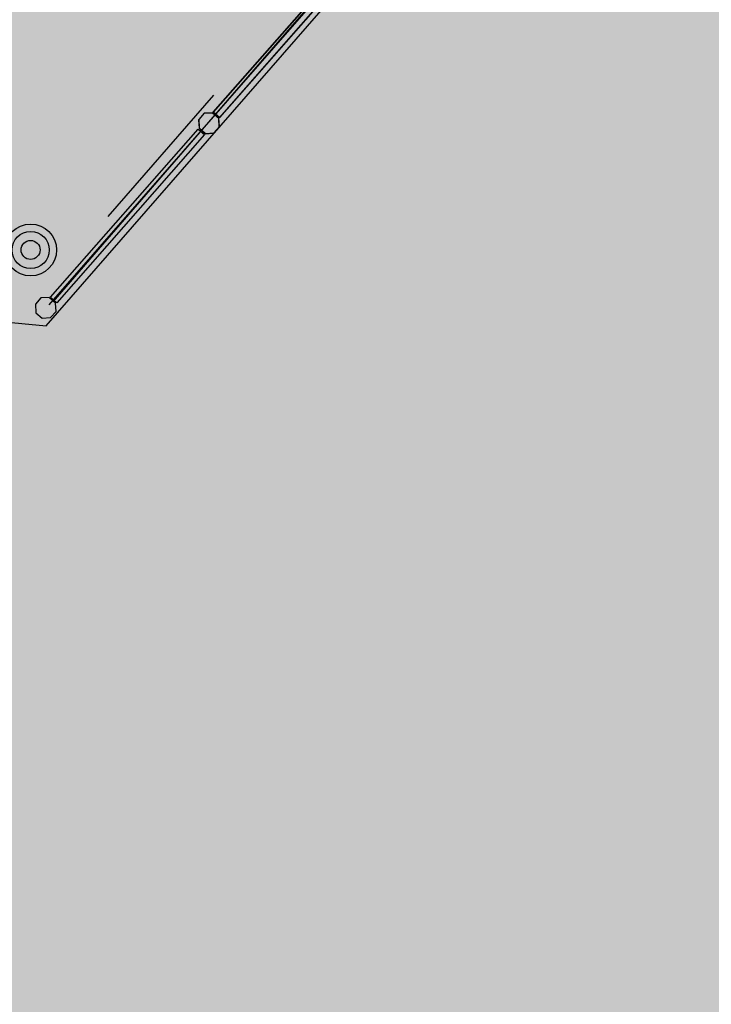
# Model space of a CAD drawing. Extents: x 522233 to 523915, y 4807068 to 4808256.
# Drawn here: x 522762 to 522771, y 4807547 to 4807560 of the extents above; entities that cross this region are included whole.
import ezdxf

# ---------------------------------------------------------------- set-up
doc = ezdxf.new("R2010")
doc.units = 0
doc.header["$MEASUREMENT"] = 0
doc.layers.add('501', color=1, linetype='CONTINUOUS')
doc.layers.add('limweb', color=200, linetype='CONTINUOUS')

msp = doc.modelspace()

# ---------------------------------------------------------------- hatches: boundary and pattern name
at = {"layer": '501'}
h = msp.add_hatch(color=7, dxfattribs=at)
h.paths.add_polyline_path([(522762.096, 4807556.679), (522761.982, 4807556.672), (522761.906, 4807556.586), (522761.913, 4807556.471), (522761.999, 4807556.395), (522762.114, 4807556.403), (522762.19, 4807556.489), (522762.182, 4807556.603)])
h.paths.add_polyline_path([(522764.222, 4807558.909), (522764.136, 4807558.985), (522762.112, 4807556.682), (522762.198, 4807556.606)])
h.paths.add_polyline_path([(522764.415, 4807559.128), (522764.329, 4807559.204), (522764.214, 4807559.196), (522764.142, 4807559.115), (522764.149, 4807559), (522764.236, 4807558.924), (522764.35, 4807558.932), (522764.422, 4807559.013)])
h.paths.add_polyline_path([(522766.45, 4807561.444), (522766.364, 4807561.52), (522764.34, 4807559.217), (522764.427, 4807559.142)])
at = {"layer": 'limweb'}
msp.add_hatch(color=151, dxfattribs=at).paths.add_polyline_path([(522458.157, 4807534.848), (522472.791, 4807540.85), (522473.027, 4807540.368), (522484.715, 4807545.184), (522484.546, 4807545.687), (522493.142, 4807549.214), (522499.487, 4807552.837), (522560.6, 4807576.775), (522563.358, 4807577.857), (522565.184, 4807578.615), (522572.805, 4807581.38), (522576.369, 4807582.535), (522579.996, 4807583.608), (522583.354, 4807584.493), (522587.614, 4807585.549), (522590.106, 4807586.162), (522592.364, 4807586.589), (522595.89, 4807587.115), (522597.315, 4807587.257), (522600.758, 4807587.469), (522605.35, 4807587.647), (522631.223, 4807587.637), (522635.541, 4807587.708), (522657.627, 4807586.199), (522658.844, 4807586.116), (522670.387, 4807584.511), (522671.417, 4807591.473), (522668.432, 4807591.87), (522670.007, 4807607.218), (522701.632, 4807601.876), (522725.454, 4807597.904), (522767.703, 4807594.166), (522768.954, 4807609.892), (522768.053, 4807650.117), (522763.204, 4807650.004), (522763.069, 4807650.32), (522748.766, 4807650.584), (522745.088, 4807651.197), (522742.128, 4807650.917), (522736.644, 4807649.862), (522727.701, 4807646.952), (522728.607, 4807644.765), (522717.61, 4807641.936), (522718.543, 4807634.389), (522696.866, 4807639.866), (522712.032, 4807648.373), (522704.538, 4807660.039), (522692.903, 4807655.71), (522687.263, 4807651.926), (522677.329, 4807648.272), (522674.151, 4807655.495), (522675.753, 4807666.491), (522691.143, 4807668.347), (522689.167, 4807680.575), (522691.127, 4807688.9), (522693.601, 4807713.963), (522699.632, 4807725.802), (522699.998, 4807727.025), (522701.811, 4807731.144), (522708.274, 4807740.035), (522710.186, 4807741.337), (522723.442, 4807752.299), (522743.761, 4807769.019), (522748.124, 4807771.098), (522750.888, 4807772.863), (522751.975, 4807773.229), (522753.547, 4807774.155), (522754.481, 4807774.866), (522756.306, 4807774.83), (522757.501, 4807775.27), (522758.409, 4807775.396), (522760.249, 4807776.073), (522762.429, 4807776.893), (522770.133, 4807780.155), (522770.516, 4807779.432), (522780.345, 4807781.973), (522784.019, 4807782.323), (522790.24, 4807783.135), (522786.384, 4807785.13), (522785.756, 4807785.234), (522775.145, 4807791.733), (522777.243, 4807794.085), (522777.251, 4807797.046), (522777.584, 4807799.816), (522777.604, 4807800.373), (522777.482, 4807802.913), (522777.141, 4807805.291), (522777.024, 4807805.957), (522776.145, 4807809.16), (522775.739, 4807810.062), (522774.835, 4807812.116), (522773.843, 4807815.228), (522772.432, 4807818.115), (522769.567, 4807821.195), (522767.508, 4807824.229), (522766.235, 4807827.044), (522765.581, 4807830.245), (522765.685, 4807833.391), (522766.889, 4807836.516), (522766.657, 4807839.298), (522764.988, 4807842.002), (522760.453, 4807846.247), (522760.108, 4807846.803), (522758.187, 4807847.736), (522756.571, 4807847.806), (522751.745, 4807858.05), (522751.68, 4807858.252), (522751.422, 4807861.151), (522747.053, 4807864.179), (522744.946, 4807865.178), (522740.829, 4807878.325), (522741.382, 4807882.171), (522742.117, 4807886.723), (522742.382, 4807888.457), (522744.738, 4807898.972), (522742.17, 4807898.999), (522742.049, 4807904.086), (522741.703, 4807905.5), (522740.906, 4807907.594), (522737.961, 4807918.041), (522737.874, 4807920.875), (522735.918, 4807929.556), (522732.916, 4807937.361), (522733.032, 4807975.51), (522735.402, 4807991.793), (522745.607, 4807991.444), (522743.086, 4807975.823), (522742.812, 4807937.714), (522747.133, 4807915.906), (522799.727, 4807918.736), (522809.874, 4807918.907), (522819.262, 4807780.837), (522861.42, 4807763.946), (523566.802, 4808002.234), (523576.75, 4808008.954), (523579.518, 4808009.798), (523583.346, 4808010.996), (523597.528, 4808013.397), (523612.452, 4808011.896), (523626.149, 4808006.574), (523638.304, 4807997.481), (523647.211, 4807985.838), (523652.899, 4807971.779), (523654.514, 4807956.908), (523652.103, 4807942.228), (523645.769, 4807928.63), (523636.098, 4807917.352), (523623.764, 4807909.06), (523380.067, 4807789.884), (523440.338, 4807580.967), (523467.236, 4807585.586), (523481.089, 4807584.472), (523494.142, 4807580.222), (523504.556, 4807573.849), (523506.228, 4807572.823), (523537.599, 4807547.885), (523536.758, 4807508.91), (523507.442, 4807523.693), (523499.397, 4807526.062), (523490.562, 4807525.074), (523482.905, 4807520.769), (523477.51, 4807513.592), (523475.383, 4807505.062), (523476.857, 4807496.228), (523480.299, 4807487.348), (523468.427, 4807481.964), (523465.286, 4807453.27), (523464.213, 4807451.449), (523448.429, 4807424.804), (523429.381, 4807418.99), (523400.433, 4807419.422), (523393.624, 4807415.819), (523374.304, 4807415.792), (523348.366, 4807420.064), (523344.061, 4807420.738), (523337.497, 4807422.083), (523318.888, 4807425.897), (523302.616, 4807428.404), (523300.962, 4807428.622), (523297.87, 4807429.969), (523285.126, 4807430.327), (523263.216, 4807426.219), (523264.595, 4807420.269), (523305.796, 4807351.951), (523298.783, 4807348.567), (523292.051, 4807345.263), (523283.296, 4807340.737), (523281.551, 4807344.214), (523280.298, 4807346.11), (523279.224, 4807347.872), (523278.266, 4807349.523), (523277.297, 4807351.402), (523277.077, 4807351.795), (523274.943, 4807354.225), (523273.746, 4807355.019), (523271.555, 4807356.702), (523269.979, 4807357.947), (523267.89, 4807359.329), (523265.171, 4807360.908), (523262.747, 4807362.188), (523260.377, 4807363.404), (523259.344, 4807363.895), (523257.959, 4807364.798), (523256.734, 4807365.559), (523253.894, 4807366.571), (523250.826, 4807366.696), (523248.175, 4807366.446), (523244.33, 4807365.968), (523241.745, 4807365.058), (523238.748, 4807363.508), (523238.353, 4807363.206), (523236.718, 4807362.124), (523235.09, 4807361.005), (523233.922, 4807360.172), (523231.289, 4807358.724), (523227.126, 4807362.565), (523227.896, 4807394.394), (523226.139, 4807398.666), (523215.123, 4807417.093), (523204.977, 4807415.113), (523191.941, 4807414.421), (523186.136, 4807414.18), (523168.334, 4807413.5), (523152.435, 4807412.465), (523146.83, 4807412.09), (523135.808, 4807411.523), (523128.855, 4807411.192), (523125.103, 4807411.007), (523114.855, 4807410.508), (523077.52, 4807408.669), (523067.786, 4807408.088), (523056.7, 4807407.298), (523051.12, 4807407.011), (523045.609, 4807406.714), (523038.26, 4807406.329), (523033.407, 4807406.07), (523027.693, 4807405.769), (523018.54, 4807406.131), (523012.573, 4807406.386), (523002.713, 4807406.779), (522987.548, 4807407.402), (522983.808, 4807407.54), (522973.825, 4807406.37), (522957.218, 4807404.525), (522953.258, 4807416.938), (522932.703, 4807410.311), (522937.613, 4807394.386), (522896.366, 4807382.789), (522894.187, 4807390.179), (522880.203, 4807404.521), (522876.252, 4807397.215), (522863.276, 4807393.667), (522860.868, 4807387.785), (522837.301, 4807381.111), (522836.216, 4807375.407), (522781.399, 4807369.193), (522758.442, 4807367.393), (522745.937, 4807366.416), (522633.658, 4807390.764), (522630.346, 4807375.091), (522616.192, 4807377.671), (522615.915, 4807375.675), (522594.084, 4807379.676), (522584.385, 4807381.527), (522578.511, 4807383.015), (522575.139, 4807384.007), (522568.98, 4807386.137), (522565.452, 4807387.596), (522562.91, 4807388.658), (522556.633, 4807392.242), (522554.873, 4807393.398), (522550.54, 4807396.333), (522547.246, 4807398.907), (522545.172, 4807400.516), (522542.56, 4807402.849), (522540.865, 4807404.458), (522539.697, 4807405.623), (522537.937, 4807407.423), (522535.648, 4807410.077), (522533.935, 4807412.221), (522532.956, 4807413.524), (522528.626, 4807419.944), (522526.889, 4807422.873), (522521.657, 4807432.846), (522519.46, 4807437.307), (522498.365, 4807479.929), (522498.078, 4807479.787), (522495.324, 4807485.498), (522493.376, 4807484.539), (522486.263, 4807499.105)])

# ---------------------------------------------------------------- linework, layer by layer
at = {"layer": '501', "color": 7}
for p, q in [((522762.055, 4807556.293), (522770.826, 4807566.359)), ((522769.33, 4807564.87), (522762.09, 4807556.58)), ((522762.15, 4807556.62), (522768.79, 4807564.29)), ((522766.364, 4807561.52, 6.671), (522764.339, 4807559.215, 6.671)), ((522764.34, 4807559.217, 6.671), (522766.364, 4807561.52, 6.671)), ((522764.425, 4807559.14, 6.671), (522766.45, 4807561.444, 6.671)), ((522766.45, 4807561.444, 6.671), (522764.427, 4807559.142, 6.671)), ((522762.9, 4807557.79), (522764.35, 4807559.45)), ((522764.214, 4807559.196, 6.671), (522764.138, 4807559.11, 6.671)), ((522764.218, 4807559.201, 6.671), (522764.142, 4807559.115, 6.671)), ((522764.329, 4807559.204, 6.671), (522764.214, 4807559.196, 6.671)), ((522764.332, 4807559.208, 6.671), (522764.218, 4807559.201, 6.671)), ((522764.415, 4807559.128, 6.671), (522764.329, 4807559.204, 6.671)), ((522764.419, 4807559.132, 6.671), (522764.332, 4807559.208, 6.671)), ((522764.339, 4807559.215, 6.671), (522764.425, 4807559.14, 6.671)), ((522764.427, 4807559.142, 6.671), (522764.34, 4807559.217, 6.671)), ((522764.138, 4807559.11, 6.671), (522764.146, 4807558.996, 6.671)), ((522764.142, 4807559.115, 6.671), (522764.149, 4807559, 6.671)), ((522764.422, 4807559.013, 6.671), (522764.415, 4807559.128, 6.671)), ((522764.426, 4807559.018, 6.671), (522764.419, 4807559.132, 6.671)), ((522762.112, 4807556.682, 6.671), (522764.136, 4807558.985, 6.671)), ((522764.136, 4807558.985, 6.671), (522764.222, 4807558.909, 6.671)), ((522764.146, 4807558.996, 6.671), (522764.232, 4807558.92, 6.671)), ((522764.149, 4807559, 6.671), (522764.236, 4807558.924, 6.671)), ((522764.232, 4807558.92, 6.671), (522764.346, 4807558.927, 6.671)), ((522764.236, 4807558.924, 6.671), (522764.35, 4807558.932, 6.671)), ((522764.346, 4807558.927, 6.671), (522764.422, 4807559.013, 6.671)), ((522764.35, 4807558.932, 6.671), (522764.426, 4807559.018, 6.671)), ((522764.222, 4807558.909, 6.671), (522762.198, 4807556.606, 6.671)), ((522742.588, 4807558.088), (522762.055, 4807556.293)), ((522761.982, 4807556.672, 6.671), (522761.906, 4807556.586, 6.671)), ((522762.096, 4807556.679, 6.671), (522761.982, 4807556.672, 6.671)), ((522762.182, 4807556.603, 6.671), (522762.096, 4807556.679, 6.671)), ((522762.198, 4807556.606, 6.671), (522762.112, 4807556.682, 6.671)), ((522761.906, 4807556.586, 6.671), (522761.913, 4807556.471, 6.671)), ((522762.19, 4807556.489, 6.671), (522762.182, 4807556.603, 6.671)), ((522761.913, 4807556.471, 6.671), (522761.999, 4807556.395, 6.671)), ((522761.999, 4807556.395, 6.671), (522762.114, 4807556.403, 6.671)), ((522762.114, 4807556.403, 6.671), (522762.19, 4807556.489, 6.671))]:
    msp.add_line(p, q, dxfattribs=at)
for major_axis, start_param, end_param in [((-0.251, 0.251), 3.926991, 10.210176), ((-0.18, 0.18), 3.926991, 10.210176), ((0.0919, 0.0919), 5.497787, 11.780972)]:
    msp.add_ellipse((522761.84, 4807557.33), major_axis=major_axis, ratio=1, start_param=start_param, end_param=end_param, dxfattribs=at)

doc.saveas('drawing.dxf')
